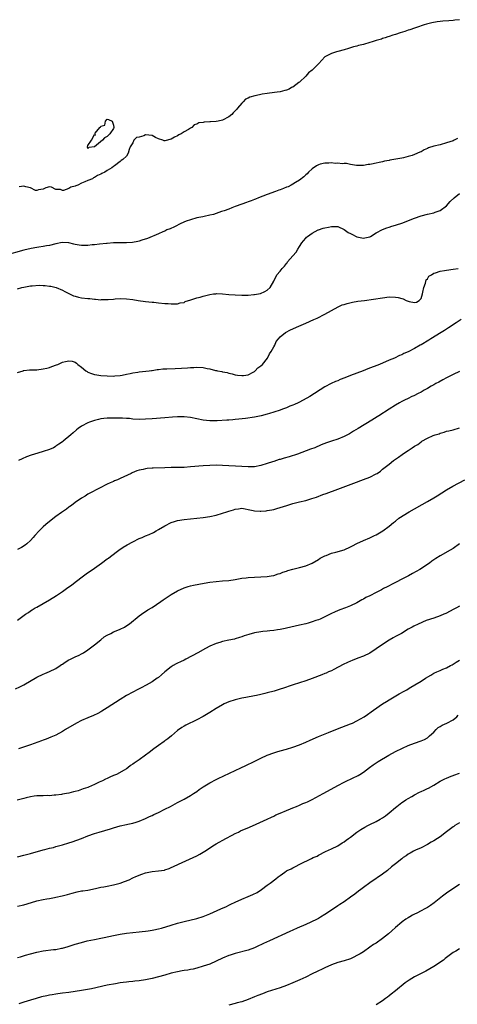
# Model space of a CAD drawing. Units: inches. Extents: x 2583000 to 2586000, y 1521000 to 1524000.
# Drawn here: x 2584992 to 2585128, y 1522263 to 1522571 of the extents above; entities that cross this region are included whole.
import ezdxf

# ---------------------------------------------------------------- set-up
doc = ezdxf.new("R2010")
doc.units = ezdxf.units.IN
doc.header["$MEASUREMENT"] = 0
doc.layers.add('LD25831521_10ft', color=102, linetype='Continuous')

msp = doc.modelspace()

# ---------------------------------------------------------------- linework, layer by layer
at = {"layer": 'LD25831521_10ft'}
for points, elevation in [([(2585129, 1522570.66), (2585127.54, 1522570.46), (2585127, 1522570.42), (2585125.71, 1522570.29), (2585123.85, 1522570.15), (2585123, 1522570.04), (2585122.04, 1522569.96), (2585120.34, 1522569.66), (2585118.74, 1522569.26), (2585118, 1522569), (2585117, 1522568.7), (2585116.54, 1522568.54), (2585115, 1522568.05), (2585113.52, 1522567.52), (2585113, 1522567.36), (2585111.96, 1522567), (2585111.22, 1522566.78), (2585110.51, 1522566.51), (2585109, 1522566.06), (2585108.15, 1522565.85), (2585107, 1522565.39), (2585106.68, 1522565.32), (2585105.83, 1522565), (2585105, 1522564.75), (2585104.61, 1522564.61), (2585103, 1522564.16), (2585101.73, 1522563.73), (2585101, 1522563.54), (2585099, 1522562.92), (2585097.44, 1522562.56), (2585097, 1522562.39), (2585095.87, 1522562.13), (2585095, 1522561.83), (2585094.32, 1522561.68), (2585093, 1522561.27), (2585091, 1522560.73), (2585090.58, 1522560.58), (2585089, 1522560.13), (2585087, 1522559.06), (2585085.09, 1522557), (2585083.12, 1522555), (2585083, 1522554.88), (2585081.9, 1522554.1), (2585081, 1522553.07), (2585079, 1522551.18), (2585078.8, 1522551), (2585077, 1522549.63), (2585076.56, 1522549.44), (2585075.83, 1522549), (2585075, 1522548.64), (2585074.5, 1522548.5), (2585073, 1522548.17), (2585072.03, 1522548.03), (2585069.72, 1522547.71), (2585069, 1522547.63), (2585067.36, 1522547.36), (2585067, 1522547.32), (2585065.67, 1522547), (2585065.09, 1522546.91), (2585063.5, 1522546.5), (2585063, 1522546.2), (2585062.15, 1522545.85), (2585061.43, 1522545), (2585061, 1522544.61), (2585059.68, 1522543), (2585059.35, 1522542.65), (2585059, 1522542.2), (2585058.38, 1522541.62), (2585057.89, 1522541), (2585057, 1522540.33), (2585055, 1522539.33), (2585053.61, 1522539), (2585053, 1522538.88), (2585051.22, 1522538.78), (2585051, 1522538.75), (2585049.33, 1522538.67), (2585049, 1522538.57), (2585047.59, 1522538.41), (2585047, 1522538.02), (2585046.15, 1522537.85), (2585045.47, 1522537), (2585045, 1522536.77), (2585044.35, 1522536.35), (2585043, 1522535.63), (2585042.11, 1522535), (2585041.34, 1522534.66), (2585041, 1522534.42), (2585039.99, 1522534.01), (2585039, 1522533.35), (2585037, 1522532.81), (2585036.81, 1522532.81), (2585036.42, 1522533), (2585035, 1522533.49), (2585034.08, 1522533.92), (2585033, 1522534.5), (2585031, 1522534.69), (2585030.44, 1522534.44), (2585029, 1522534.01), (2585028.13, 1522533.87), (2585027.36, 1522533), (2585027, 1522532.22), (2585026.19, 1522531), (2585025.85, 1522530.15), (2585025.54, 1522529), (2585025, 1522528.08), (2585023.91, 1522527), (2585023.35, 1522526.65), (2585023, 1522526.34), (2585021.31, 1522525), (2585021, 1522524.81), (2585020.41, 1522524.41), (2585019, 1522523.56), (2585018.24, 1522523), (2585017.36, 1522522.64), (2585017, 1522522.41), (2585015.98, 1522522.02), (2585015, 1522521.35), (2585014.73, 1522521.27), (2585014.41, 1522521), (2585013, 1522520.47), (2585012, 1522520), (2585011, 1522519.65), (2585009.78, 1522519), (2585009.19, 1522518.81), (2585009, 1522518.7), (2585007.67, 1522518.34), (2585007, 1522517.91), (2585005.36, 1522517.36), (2585005, 1522517.35), (2585004.41, 1522517.59), (2585003, 1522517.67), (2585001.63, 1522518.37), (2585001, 1522518.5), (2584999.84, 1522518.16), (2584999, 1522517.72), (2584997.55, 1522517.55), (2584997, 1522517.3), (2584996.65, 1522517.35), (2584995, 1522518.2), (2584993.58, 1522518.42), (2584993, 1522518.68), (2584991.52, 1522518.48)], 7810), ([(2585128.4, 1522533.6), (2585127.3, 1522533), (2585127, 1522532.86), (2585125, 1522532.16), (2585123, 1522531.63), (2585121, 1522531.16), (2585119.38, 1522530.62), (2585119, 1522530.43), (2585117.99, 1522530.01), (2585117, 1522529.44), (2585116.67, 1522529.33), (2585115, 1522528.52), (2585114.26, 1522528.26), (2585113, 1522527.89), (2585111.55, 1522527.55), (2585111, 1522527.46), (2585109.09, 1522527.09), (2585107.25, 1522526.75), (2585107, 1522526.69), (2585105.56, 1522526.44), (2585105, 1522526.29), (2585103.9, 1522526.1), (2585103, 1522525.86), (2585101.5, 1522525.5), (2585101, 1522525.44), (2585100.54, 1522525.46), (2585099, 1522525.12), (2585098.85, 1522525.15), (2585097, 1522525.09), (2585096.88, 1522525.12), (2585095, 1522525.42), (2585093.74, 1522525.74), (2585093, 1522525.75), (2585092.37, 1522525.63), (2585091, 1522525.88), (2585090.24, 1522525.76), (2585089, 1522525.93), (2585088.18, 1522525.82), (2585087, 1522525.87), (2585085.54, 1522525.54), (2585085, 1522525.38), (2585084.77, 1522525.23), (2585084.38, 1522525), (2585083, 1522524.07), (2585081.84, 1522523), (2585081.45, 1522522.55), (2585081, 1522522.24), (2585080.38, 1522521.62), (2585079, 1522520.55), (2585077.83, 1522519.83), (2585077, 1522519.27), (2585076.44, 1522519), (2585075.51, 1522518.49), (2585075, 1522518.32), (2585074.08, 1522517.92), (2585073, 1522517.54), (2585072.62, 1522517.38), (2585071.53, 1522517), (2585069, 1522516.02), (2585066.21, 1522515), (2585065.36, 1522514.64), (2585065, 1522514.52), (2585063.93, 1522514.07), (2585063, 1522513.77), (2585062.45, 1522513.55), (2585061, 1522513.06), (2585059, 1522512.28), (2585057.87, 1522511.87), (2585057, 1522511.53), (2585055.51, 1522511), (2585055.15, 1522510.85), (2585054.74, 1522510.74), (2585052.17, 1522509.83), (2585051, 1522509.58), (2585049.23, 1522509.23), (2585048.87, 1522509.13), (2585047, 1522508.77), (2585045, 1522508.18), (2585043.7, 1522507.7), (2585041.99, 1522507), (2585039.98, 1522506.02), (2585038.61, 1522505.39), (2585037.66, 1522505), (2585037, 1522504.66), (2585036.41, 1522504.41), (2585035, 1522503.75), (2585031.63, 1522502.37), (2585029.82, 1522501.82), (2585029, 1522501.54), (2585028.59, 1522501.41), (2585026.9, 1522501.1), (2585025, 1522501), (2585023, 1522501.01), (2585021, 1522500.95), (2585019, 1522500.8), (2585018.77, 1522500.77), (2585016.59, 1522500.59), (2585015, 1522500.37), (2585014.35, 1522500.35), (2585013, 1522500.11), (2585012.18, 1522500.18), (2585011, 1522500.1), (2585010.29, 1522500.29), (2585009, 1522500.48), (2585008.59, 1522500.59), (2585007, 1522500.95), (2585004.97, 1522501.03), (2585003, 1522500.64), (2585001, 1522500.15), (2585000.01, 1522500.01), (2584999, 1522499.83), (2584997.65, 1522499.65), (2584997, 1522499.55), (2584995.21, 1522499.21), (2584993, 1522498.67), (2584981, 1522495.34)], 7820), ([(2584991, 1522486.57), (2584992.36, 1522487), (2584993, 1522487.17), (2584995, 1522487.52), (2584995.59, 1522487.59), (2584997.71, 1522487.71), (2584999, 1522487.65), (2584999.65, 1522487.65), (2585001, 1522487.47), (2585001.44, 1522487.44), (2585003.06, 1522487.06), (2585005, 1522486.22), (2585005.77, 1522485.77), (2585007.18, 1522485), (2585008.46, 1522484.46), (2585009, 1522484.29), (2585010.04, 1522484.04), (2585011, 1522483.84), (2585013, 1522483.61), (2585013.57, 1522483.57), (2585015, 1522483.4), (2585015.39, 1522483.39), (2585017, 1522483.23), (2585017.26, 1522483.26), (2585019, 1522483.24), (2585019.29, 1522483.29), (2585021, 1522483.41), (2585021.46, 1522483.46), (2585023, 1522483.55), (2585025, 1522483.52), (2585027, 1522483.29), (2585028.68, 1522483), (2585031, 1522482.68), (2585033, 1522482.45), (2585033.6, 1522482.4), (2585035, 1522482.25), (2585037, 1522482.07), (2585037.99, 1522482.01), (2585039, 1522481.91), (2585040.03, 1522481.97), (2585041, 1522481.95), (2585041.79, 1522482.21), (2585043, 1522482.39), (2585043.39, 1522482.61), (2585045.13, 1522483.13), (2585047, 1522483.79), (2585048.06, 1522484.06), (2585049, 1522484.37), (2585051, 1522484.86), (2585052.21, 1522485), (2585052.9, 1522485.1), (2585053.11, 1522485.11), (2585055, 1522485.05), (2585057, 1522484.88), (2585059, 1522484.74), (2585061, 1522484.66), (2585062.68, 1522484.68), (2585063, 1522484.66), (2585064.81, 1522484.81), (2585065, 1522484.81), (2585066.28, 1522485), (2585066.87, 1522485.13), (2585068.27, 1522485.73), (2585069, 1522486.22), (2585069.91, 1522487), (2585071, 1522489.05), (2585071.96, 1522491), (2585073, 1522492.18), (2585073.59, 1522493), (2585074.35, 1522493.65), (2585075, 1522494.54), (2585075.22, 1522494.78), (2585075.35, 1522495), (2585076.95, 1522496.95), (2585077.97, 1522498.03), (2585078.5, 1522499), (2585079, 1522499.86), (2585079.76, 1522501), (2585080.35, 1522501.65), (2585081, 1522502.48), (2585081.28, 1522502.72), (2585081.56, 1522503), (2585083, 1522504.01), (2585084.83, 1522505), (2585085, 1522505.08), (2585086.49, 1522505.51), (2585087, 1522505.7), (2585088.12, 1522505.88), (2585089, 1522506.1), (2585089.96, 1522506.04), (2585091, 1522506.04), (2585093, 1522505.14), (2585094.24, 1522504.24), (2585095, 1522503.86), (2585095.55, 1522503.55), (2585096.73, 1522503), (2585097, 1522502.86), (2585099, 1522502.44), (2585099.5, 1522502.5), (2585101, 1522502.87), (2585101.25, 1522503), (2585103, 1522504.06), (2585105, 1522505.15), (2585106.36, 1522505.64), (2585107, 1522505.84), (2585107.86, 1522506.14), (2585109, 1522506.46), (2585109.39, 1522506.61), (2585111, 1522507.16), (2585115, 1522508.7), (2585117, 1522509.4), (2585119, 1522509.93), (2585121, 1522510.37), (2585121.45, 1522510.55), (2585123, 1522511.09), (2585125, 1522512.56), (2585126.14, 1522513.86), (2585127.35, 1522515), (2585129, 1522516.35)], 7830), ([(2584991, 1522460.48), (2584992.71, 1522461), (2584992.91, 1522461.09), (2584993, 1522461.11), (2584994.72, 1522461.28), (2584997, 1522461.36), (2584999, 1522461.58), (2585000.12, 1522461.88), (2585001, 1522462.06), (2585001.67, 1522462.33), (2585003.17, 1522462.83), (2585003.57, 1522463), (2585005, 1522463.7), (2585005.94, 1522463.94), (2585007, 1522464.18), (2585008.03, 1522464.03), (2585009, 1522463.68), (2585009.42, 1522463.42), (2585009.83, 1522463), (2585011, 1522462.11), (2585012.34, 1522461), (2585012.75, 1522460.75), (2585013, 1522460.62), (2585014.14, 1522460.14), (2585015, 1522459.87), (2585015.73, 1522459.73), (2585017, 1522459.55), (2585019, 1522459.43), (2585021, 1522459.39), (2585021.42, 1522459.42), (2585023, 1522459.57), (2585023.68, 1522459.68), (2585025, 1522459.95), (2585026.18, 1522460.18), (2585027, 1522460.37), (2585028.58, 1522460.58), (2585029, 1522460.66), (2585032.12, 1522461), (2585032.85, 1522461.15), (2585033, 1522461.16), (2585034.58, 1522461.42), (2585035, 1522461.45), (2585036.41, 1522461.59), (2585037.6, 1522461.6), (2585040.25, 1522461.75), (2585042.17, 1522461.83), (2585044.06, 1522461.94), (2585045, 1522462.03), (2585046.1, 1522462.1), (2585047, 1522462.14), (2585049, 1522462), (2585050.26, 1522461.74), (2585051, 1522461.62), (2585052.87, 1522461.13), (2585053.09, 1522461.09), (2585053.42, 1522461), (2585054.77, 1522460.77), (2585055, 1522460.7), (2585056.46, 1522460.46), (2585057, 1522460.28), (2585058.07, 1522460.07), (2585059, 1522459.8), (2585059.69, 1522459.69), (2585061, 1522459.52), (2585061.57, 1522459.57), (2585063, 1522459.8), (2585064.62, 1522460.62), (2585065, 1522460.83), (2585065.21, 1522461), (2585066.07, 1522461.93), (2585067, 1522462.57), (2585067.45, 1522463), (2585069.05, 1522465), (2585069.68, 1522466.32), (2585070.19, 1522467), (2585071, 1522468.51), (2585071.34, 1522469), (2585071.81, 1522470.19), (2585072.47, 1522471), (2585073, 1522471.61), (2585074.65, 1522473), (2585076.22, 1522473.78), (2585078.88, 1522475), (2585081, 1522475.88), (2585083.48, 1522477), (2585084.57, 1522477.43), (2585087, 1522478.71), (2585089, 1522479.88), (2585091.08, 1522481), (2585092.41, 1522481.59), (2585093, 1522481.77), (2585093.93, 1522482.07), (2585095.55, 1522482.45), (2585097.26, 1522482.74), (2585099.31, 1522483), (2585105, 1522483.85), (2585107, 1522484.09), (2585109, 1522484.06), (2585109.86, 1522483.86), (2585111, 1522483.58), (2585111.44, 1522483.44), (2585112.35, 1522483), (2585113.33, 1522482.67), (2585115, 1522482.34), (2585115.56, 1522482.44), (2585116.46, 1522483), (2585117, 1522483.63), (2585117.42, 1522485), (2585117.58, 1522485.58), (2585117.85, 1522487), (2585118.43, 1522488.43), (2585118.61, 1522489.39), (2585119, 1522489.75), (2585119.46, 1522490.54), (2585120.32, 1522491), (2585121, 1522491.47), (2585121.57, 1522491.57), (2585123, 1522492.11), (2585124.3, 1522492.3), (2585125, 1522492.45), (2585127, 1522492.78), (2585128.56, 1522493)], 7840), ([(2585129.53, 1522477), (2585128.01, 1522476.01), (2585125.6, 1522474.4), (2585125, 1522474.05), (2585124.38, 1522473.62), (2585123.26, 1522473), (2585120.09, 1522471), (2585119.44, 1522470.56), (2585117, 1522469.12), (2585116.76, 1522469), (2585115, 1522468), (2585113, 1522466.98), (2585111.62, 1522466.38), (2585111, 1522466.05), (2585110.25, 1522465.75), (2585108.67, 1522465), (2585107, 1522464.3), (2585104, 1522463), (2585100.4, 1522461.6), (2585098.92, 1522461), (2585097, 1522460.31), (2585095, 1522459.55), (2585093.17, 1522458.83), (2585091.75, 1522458.25), (2585091, 1522457.92), (2585090.34, 1522457.66), (2585088.97, 1522457.03), (2585087, 1522455.96), (2585082.28, 1522453), (2585079, 1522451.19), (2585078.62, 1522451), (2585077.49, 1522450.51), (2585077, 1522450.28), (2585076.06, 1522449.94), (2585075, 1522449.47), (2585074.64, 1522449.36), (2585073.76, 1522449), (2585073, 1522448.72), (2585071, 1522448.08), (2585069.73, 1522447.73), (2585069, 1522447.51), (2585067.03, 1522446.97), (2585065, 1522446.54), (2585062.14, 1522446.14), (2585060.09, 1522445.91), (2585059, 1522445.77), (2585058.27, 1522445.73), (2585057, 1522445.62), (2585056.4, 1522445.59), (2585053.39, 1522445.39), (2585053, 1522445.37), (2585051, 1522445.36), (2585049, 1522445.6), (2585047, 1522446.05), (2585045, 1522446.48), (2585043, 1522446.68), (2585041, 1522446.67), (2585039.43, 1522446.57), (2585037, 1522446.37), (2585033, 1522446.01), (2585031, 1522445.87), (2585029, 1522445.84), (2585027, 1522445.96), (2585025.92, 1522446.08), (2585025, 1522446.14), (2585023.74, 1522446.26), (2585023, 1522446.25), (2585022.18, 1522446.18), (2585021, 1522446.24), (2585019.74, 1522446.26), (2585019, 1522446.18), (2585017.91, 1522446.09), (2585017, 1522445.99), (2585016.23, 1522445.77), (2585015, 1522445.53), (2585013.44, 1522445), (2585013, 1522444.81), (2585011, 1522443.69), (2585009.94, 1522443), (2585009.42, 1522442.58), (2585008.35, 1522441.65), (2585007.69, 1522441), (2585005.25, 1522439), (2585005, 1522438.82), (2585003.88, 1522438.12), (2585003, 1522437.46), (2585002.7, 1522437.3), (2585002.21, 1522437), (2585001, 1522436.46), (2584999, 1522435.81), (2584997.31, 1522435.31), (2584996.33, 1522435), (2584995.3, 1522434.7), (2584993.82, 1522434.19), (2584992.43, 1522433.57), (2584991.35, 1522433)], 7850), ([(2585129, 1522460.77), (2585127, 1522459.85), (2585125, 1522458.84), (2585123.83, 1522458.17), (2585122.53, 1522457.47), (2585121.65, 1522457), (2585121, 1522456.62), (2585120.17, 1522456.17), (2585119, 1522455.51), (2585118.02, 1522455), (2585117, 1522454.38), (2585116.12, 1522453.88), (2585114.75, 1522453.25), (2585114.16, 1522453), (2585113, 1522452.4), (2585111.84, 1522451.84), (2585111, 1522451.41), (2585110.24, 1522451), (2585109, 1522450.26), (2585107.06, 1522449), (2585103.86, 1522447), (2585103.32, 1522446.68), (2585101.63, 1522445.63), (2585097.34, 1522443), (2585095.87, 1522442.13), (2585095, 1522441.58), (2585094.63, 1522441.37), (2585093, 1522440.48), (2585091, 1522439.66), (2585089, 1522439.06), (2585087.47, 1522438.53), (2585085.86, 1522437.86), (2585085, 1522437.49), (2585084.67, 1522437.33), (2585083.87, 1522437), (2585082.51, 1522436.51), (2585078.45, 1522435), (2585075.82, 1522434.18), (2585074.26, 1522433.74), (2585073, 1522433.37), (2585072.7, 1522433.3), (2585071, 1522432.74), (2585070.58, 1522432.58), (2585069, 1522432.03), (2585067, 1522431.41), (2585065, 1522431.08), (2585063, 1522431.03), (2585061, 1522431.13), (2585055, 1522431.48), (2585053, 1522431.53), (2585051, 1522431.48), (2585049, 1522431.35), (2585045, 1522430.99), (2585043, 1522430.85), (2585041.19, 1522430.81), (2585039, 1522430.8), (2585037, 1522430.76), (2585033.38, 1522430.62), (2585033, 1522430.59), (2585031.5, 1522430.49), (2585031, 1522430.41), (2585030.2, 1522430.2), (2585029, 1522430.01), (2585028.22, 1522429.78), (2585026.83, 1522429.17), (2585026.51, 1522429), (2585023, 1522427.35), (2585022.18, 1522427), (2585021.32, 1522426.68), (2585021, 1522426.5), (2585019.92, 1522426.08), (2585019, 1522425.57), (2585018.61, 1522425.39), (2585017, 1522424.53), (2585013, 1522422.46), (2585012.08, 1522421.92), (2585011, 1522421.25), (2585009, 1522419.89), (2585007.82, 1522419), (2585007.36, 1522418.64), (2585007, 1522418.39), (2585006.24, 1522417.76), (2585004.72, 1522416.72), (2585003, 1522415.49), (2585000.45, 1522413.55), (2584999.8, 1522413), (2584999, 1522412.26), (2584997.71, 1522411), (2584996.42, 1522409.58), (2584995.92, 1522409), (2584995, 1522408.04), (2584993.88, 1522407), (2584993.4, 1522406.6), (2584992.2, 1522405.8), (2584991, 1522405.22)], 7860), ([(2584991, 1522383.16), (2584993.47, 1522385), (2584994.41, 1522385.59), (2584995, 1522386.03), (2584995.61, 1522386.39), (2584996.55, 1522387), (2584997, 1522387.26), (2584999, 1522388.34), (2585001, 1522389.51), (2585003.14, 1522390.86), (2585005, 1522392.11), (2585006.7, 1522393.3), (2585007.87, 1522394.13), (2585009.01, 1522394.99), (2585011.63, 1522397), (2585012.42, 1522397.58), (2585015, 1522399.37), (2585017.27, 1522401), (2585019, 1522402.28), (2585019.44, 1522402.56), (2585020.04, 1522403), (2585022.64, 1522405), (2585024.03, 1522405.97), (2585025.28, 1522406.72), (2585027, 1522407.66), (2585029, 1522408.63), (2585029.89, 1522409), (2585031, 1522409.49), (2585032.07, 1522409.93), (2585033.43, 1522410.57), (2585034.25, 1522411), (2585035, 1522411.42), (2585037, 1522412.59), (2585039, 1522413.62), (2585040.04, 1522413.96), (2585041, 1522414.26), (2585043, 1522414.58), (2585047, 1522415.02), (2585049, 1522415.26), (2585051, 1522415.56), (2585053, 1522415.96), (2585055, 1522416.52), (2585056.33, 1522417), (2585057, 1522417.21), (2585058.4, 1522417.6), (2585059, 1522417.85), (2585060.05, 1522417.95), (2585061, 1522418.13), (2585062.06, 1522417.94), (2585063, 1522417.74), (2585064.61, 1522417.39), (2585065, 1522417.27), (2585066.81, 1522417.19), (2585067, 1522417.17), (2585068.66, 1522417.34), (2585069, 1522417.36), (2585070.37, 1522417.63), (2585071, 1522417.72), (2585071.99, 1522418.01), (2585073, 1522418.28), (2585075.05, 1522419), (2585077, 1522419.61), (2585077.77, 1522419.77), (2585079, 1522420.09), (2585081, 1522420.56), (2585082.89, 1522421.11), (2585084.41, 1522421.59), (2585086.34, 1522422.34), (2585087.34, 1522422.66), (2585091, 1522424.02), (2585096.06, 1522425.94), (2585099, 1522427.04), (2585101, 1522427.84), (2585103, 1522428.85), (2585103.26, 1522429), (2585104.3, 1522429.7), (2585105, 1522430.28), (2585105.41, 1522430.59), (2585107, 1522431.88), (2585108.41, 1522433), (2585109.98, 1522434.02), (2585111.11, 1522434.89), (2585111.24, 1522435), (2585113, 1522436.11), (2585114.26, 1522437), (2585115, 1522437.46), (2585115.98, 1522438.02), (2585117, 1522438.85), (2585117.23, 1522439), (2585119, 1522440), (2585120.77, 1522440.77), (2585121.4, 1522441), (2585122.64, 1522441.36), (2585123, 1522441.54), (2585124.18, 1522441.82), (2585125, 1522442.18), (2585125.7, 1522442.3), (2585127, 1522442.59), (2585129, 1522443.17)], 7870), ([(2584990.34, 1522361.66), (2584991.68, 1522362.32), (2584993, 1522362.99), (2584997, 1522365.31), (2584999, 1522366.27), (2584999.51, 1522366.49), (2585001, 1522367.08), (2585003, 1522368.1), (2585004.36, 1522369), (2585004.73, 1522369.27), (2585005, 1522369.43), (2585005.92, 1522370.08), (2585007, 1522370.72), (2585007.58, 1522371), (2585009, 1522371.65), (2585010.27, 1522372.27), (2585011, 1522372.6), (2585011.64, 1522373), (2585013, 1522373.9), (2585015, 1522375.45), (2585016.97, 1522377.03), (2585018.1, 1522377.9), (2585019, 1522378.44), (2585020.11, 1522379), (2585021, 1522379.47), (2585021.84, 1522379.84), (2585023, 1522380.32), (2585024.37, 1522381), (2585024.77, 1522381.23), (2585025.95, 1522382.05), (2585029, 1522384.55), (2585030.42, 1522385.58), (2585031, 1522385.9), (2585031.66, 1522386.34), (2585033, 1522387.08), (2585035.78, 1522389), (2585036.45, 1522389.55), (2585039, 1522391.2), (2585041, 1522392.34), (2585043, 1522393.24), (2585044.33, 1522393.67), (2585045, 1522393.86), (2585045.93, 1522394.07), (2585047.6, 1522394.4), (2585049.3, 1522394.7), (2585051.03, 1522394.97), (2585053, 1522395.22), (2585055, 1522395.39), (2585057, 1522395.58), (2585059, 1522395.89), (2585061, 1522396.22), (2585062.37, 1522396.37), (2585063, 1522396.43), (2585067, 1522396.65), (2585069, 1522396.81), (2585070.25, 1522397), (2585071, 1522397.14), (2585072.41, 1522397.59), (2585073, 1522397.75), (2585073.88, 1522398.12), (2585075, 1522398.45), (2585075.39, 1522398.61), (2585077, 1522399.06), (2585079, 1522399.57), (2585081, 1522400.12), (2585083, 1522400.96), (2585085, 1522402.12), (2585085.54, 1522402.46), (2585086.51, 1522403), (2585087, 1522403.25), (2585087.38, 1522403.38), (2585089, 1522404.02), (2585090.35, 1522404.35), (2585093, 1522405.07), (2585095, 1522406.02), (2585095.64, 1522406.36), (2585097, 1522407.14), (2585099, 1522408.06), (2585101, 1522408.88), (2585102.44, 1522409.56), (2585103, 1522409.84), (2585105.1, 1522411), (2585107, 1522412.47), (2585108.38, 1522413.62), (2585109, 1522414.1), (2585110.12, 1522415), (2585113.26, 1522417), (2585119, 1522420.17), (2585121, 1522421.37), (2585121.99, 1522422.01), (2585125, 1522423.88), (2585126.98, 1522425.02), (2585130.66, 1522427)], 7880), ([(2585129, 1522406.94), (2585127, 1522405.51), (2585126.13, 1522405), (2585123, 1522403.23), (2585121.6, 1522402.4), (2585121, 1522401.97), (2585120.42, 1522401.58), (2585119.67, 1522401), (2585116.68, 1522399), (2585114.3, 1522397.7), (2585113.08, 1522397), (2585111, 1522395.95), (2585109.21, 1522395), (2585107.73, 1522394.27), (2585107, 1522393.88), (2585106.4, 1522393.6), (2585105.33, 1522393), (2585104.66, 1522392.66), (2585103, 1522391.83), (2585101, 1522390.79), (2585099.79, 1522390.21), (2585099, 1522389.73), (2585098.5, 1522389.5), (2585097, 1522388.61), (2585095, 1522387.64), (2585093.4, 1522387), (2585091.65, 1522386.35), (2585090.23, 1522385.77), (2585088.88, 1522385.12), (2585087, 1522384.16), (2585085.48, 1522383.48), (2585085, 1522383.27), (2585084.17, 1522383), (2585083, 1522382.59), (2585081.74, 1522382.26), (2585081, 1522382.04), (2585079, 1522381.54), (2585075, 1522380.65), (2585074.57, 1522380.57), (2585073, 1522380.25), (2585072.13, 1522380.13), (2585071, 1522379.92), (2585069.82, 1522379.82), (2585069, 1522379.7), (2585067.57, 1522379.57), (2585067, 1522379.5), (2585065, 1522379.18), (2585063.28, 1522378.72), (2585061.79, 1522378.21), (2585061, 1522377.91), (2585060.3, 1522377.7), (2585059, 1522377.33), (2585058.74, 1522377.26), (2585057, 1522376.9), (2585055, 1522376.45), (2585054.18, 1522376.18), (2585053, 1522375.83), (2585051, 1522375), (2585049.67, 1522374.33), (2585047.27, 1522373), (2585043.56, 1522371), (2585043, 1522370.71), (2585041.84, 1522370.16), (2585041, 1522369.75), (2585040.51, 1522369.49), (2585039.64, 1522369), (2585039, 1522368.6), (2585037, 1522367.01), (2585035.91, 1522366.09), (2585035, 1522365.28), (2585034.63, 1522365), (2585033, 1522363.9), (2585031.15, 1522362.85), (2585031, 1522362.76), (2585029.84, 1522362.16), (2585028.55, 1522361.45), (2585027, 1522360.66), (2585025, 1522359.59), (2585023, 1522358.38), (2585019, 1522355.75), (2585017.31, 1522354.69), (2585017, 1522354.53), (2585016.03, 1522353.97), (2585014.67, 1522353.33), (2585013, 1522352.65), (2585011, 1522351.79), (2585009.44, 1522351), (2585005.96, 1522349), (2585005, 1522348.39), (2585003, 1522347.26), (2585001.43, 1522346.57), (2584999.98, 1522346.02), (2584999, 1522345.68), (2584998.52, 1522345.48), (2584995, 1522344.21), (2584991.31, 1522343)], 7890), ([(2585129, 1522387.5), (2585128.13, 1522387), (2585127, 1522386.45), (2585126.07, 1522385.93), (2585124.75, 1522385.25), (2585124.17, 1522385), (2585123, 1522384.53), (2585121, 1522383.82), (2585118.58, 1522383), (2585116.06, 1522381.94), (2585114.72, 1522381.28), (2585114.2, 1522381), (2585113, 1522380.29), (2585110.86, 1522379), (2585109, 1522378.04), (2585108.33, 1522377.67), (2585107, 1522376.9), (2585105, 1522375.6), (2585103, 1522374.17), (2585101, 1522372.89), (2585099, 1522371.95), (2585097.27, 1522371.27), (2585095.47, 1522370.53), (2585095, 1522370.35), (2585094.07, 1522369.93), (2585092.7, 1522369.3), (2585089.74, 1522367.74), (2585089, 1522367.37), (2585088.14, 1522367), (2585087.36, 1522366.64), (2585087, 1522366.45), (2585086.07, 1522366.07), (2585083, 1522364.9), (2585081, 1522364.19), (2585079, 1522363.57), (2585077.09, 1522363), (2585075.53, 1522362.47), (2585075, 1522362.25), (2585074.05, 1522361.95), (2585073, 1522361.58), (2585071.12, 1522361), (2585069, 1522360.42), (2585068.25, 1522360.25), (2585067, 1522359.92), (2585065.65, 1522359.65), (2585065, 1522359.5), (2585062.27, 1522359), (2585061, 1522358.75), (2585059, 1522358.29), (2585057, 1522357.64), (2585055.57, 1522357), (2585055, 1522356.73), (2585053, 1522355.56), (2585051, 1522354.32), (2585048.92, 1522353.08), (2585047, 1522352.07), (2585043.6, 1522350.4), (2585043, 1522350.06), (2585042.35, 1522349.65), (2585041, 1522348.69), (2585039.07, 1522347), (2585037.92, 1522346.08), (2585037, 1522345.46), (2585036.74, 1522345.26), (2585035, 1522344.06), (2585033.57, 1522343), (2585032.13, 1522341.87), (2585031, 1522341.02), (2585029, 1522339.57), (2585027.46, 1522338.54), (2585027, 1522338.14), (2585026.26, 1522337.74), (2585025.43, 1522337), (2585025, 1522336.72), (2585024.33, 1522336.33), (2585021.9, 1522335), (2585021, 1522334.61), (2585019.83, 1522334.17), (2585019, 1522333.72), (2585018.47, 1522333.53), (2585017.57, 1522333), (2585017, 1522332.76), (2585016.52, 1522332.52), (2585015, 1522331.87), (2585013.19, 1522331), (2585013, 1522330.93), (2585011.52, 1522330.48), (2585011, 1522330.27), (2585009.89, 1522329.89), (2585009, 1522329.64), (2585008.45, 1522329.55), (2585007, 1522329.12), (2585006.33, 1522329), (2585005, 1522328.8), (2585004.74, 1522328.74), (2585003, 1522328.5), (2585002.46, 1522328.46), (2585001, 1522328.31), (2585000.35, 1522328.35), (2584999, 1522328.33), (2584998.34, 1522328.34), (2584997, 1522328.3), (2584996.18, 1522328.18), (2584995, 1522327.97), (2584993.65, 1522327.65), (2584993, 1522327.46), (2584990.92, 1522326.92)], 7900), ([(2584991, 1522309.26), (2584993, 1522309.75), (2584995, 1522310.27), (2584999, 1522311.44), (2584999.56, 1522311.56), (2585001, 1522311.94), (2585002.21, 1522312.21), (2585003, 1522312.43), (2585005.05, 1522313), (2585007, 1522313.64), (2585008.05, 1522313.95), (2585009.55, 1522314.45), (2585011.01, 1522315.01), (2585013, 1522315.8), (2585015, 1522316.51), (2585016.52, 1522317), (2585020, 1522318), (2585021, 1522318.31), (2585023, 1522318.89), (2585025, 1522319.34), (2585025.46, 1522319.46), (2585027, 1522319.75), (2585028.09, 1522320.09), (2585029, 1522320.34), (2585031, 1522321.2), (2585032.18, 1522321.82), (2585033, 1522322.17), (2585033.54, 1522322.46), (2585035, 1522323.14), (2585037, 1522324.12), (2585038.72, 1522325), (2585041, 1522326.2), (2585042.61, 1522327), (2585043, 1522327.22), (2585045, 1522328.36), (2585046, 1522329), (2585047, 1522329.68), (2585047.76, 1522330.24), (2585049, 1522331.09), (2585051, 1522332.32), (2585053, 1522333.35), (2585053.68, 1522333.68), (2585060.76, 1522337), (2585062.25, 1522337.75), (2585064.91, 1522339), (2585067, 1522340.04), (2585069, 1522340.98), (2585071, 1522341.73), (2585071.95, 1522342.05), (2585073, 1522342.32), (2585075, 1522342.88), (2585077, 1522343.47), (2585079, 1522344.17), (2585081, 1522345.05), (2585082.33, 1522345.67), (2585085, 1522346.85), (2585088.11, 1522348.11), (2585090.4, 1522349), (2585092.26, 1522349.74), (2585095, 1522350.77), (2585095.56, 1522351), (2585097, 1522351.73), (2585099.27, 1522353), (2585100.27, 1522353.73), (2585101.48, 1522354.52), (2585102.18, 1522355), (2585104.97, 1522357), (2585106.24, 1522357.76), (2585107, 1522358.28), (2585110.15, 1522360.15), (2585111.7, 1522361), (2585112.56, 1522361.44), (2585113, 1522361.76), (2585113.79, 1522362.21), (2585115.06, 1522363), (2585117, 1522364.08), (2585118.4, 1522365), (2585120.04, 1522365.96), (2585121, 1522366.56), (2585121.92, 1522367), (2585123, 1522367.46), (2585123.84, 1522367.84), (2585125, 1522368.31), (2585126.25, 1522369), (2585126.75, 1522369.25), (2585127.97, 1522370.03), (2585129, 1522370.63)], 7910), ([(2584991, 1522293.82), (2584993, 1522294.22), (2584995.4, 1522295), (2584997, 1522295.49), (2584999, 1522295.94), (2585000.16, 1522296.16), (2585001, 1522296.28), (2585002.57, 1522296.57), (2585003, 1522296.62), (2585004.98, 1522297.02), (2585006.56, 1522297.44), (2585008.07, 1522297.93), (2585009.64, 1522298.36), (2585011, 1522298.59), (2585011.34, 1522298.66), (2585013, 1522298.87), (2585015.33, 1522299.33), (2585017, 1522299.74), (2585017.9, 1522299.9), (2585019, 1522300.12), (2585021, 1522300.5), (2585023, 1522301.03), (2585024.45, 1522301.55), (2585025.89, 1522302.11), (2585027, 1522302.65), (2585027.25, 1522302.75), (2585027.77, 1522303), (2585029, 1522303.52), (2585029.82, 1522303.82), (2585031, 1522304.21), (2585032.56, 1522304.56), (2585033, 1522304.64), (2585035, 1522304.84), (2585036.88, 1522305.12), (2585037, 1522305.15), (2585038.36, 1522305.64), (2585039, 1522305.89), (2585039.73, 1522306.27), (2585041.31, 1522307), (2585045.89, 1522309), (2585047, 1522309.54), (2585047.97, 1522310.03), (2585049.52, 1522311), (2585052.51, 1522313), (2585053, 1522313.29), (2585056.09, 1522315), (2585057.98, 1522315.98), (2585059, 1522316.53), (2585059.96, 1522317), (2585060.66, 1522317.34), (2585063.44, 1522318.56), (2585065.5, 1522319.5), (2585068.95, 1522321), (2585070.32, 1522321.68), (2585071, 1522321.98), (2585071.67, 1522322.33), (2585073, 1522322.87), (2585075, 1522323.76), (2585076.27, 1522324.27), (2585077, 1522324.59), (2585078.09, 1522325), (2585079, 1522325.37), (2585080.12, 1522325.88), (2585081, 1522326.2), (2585081.53, 1522326.47), (2585083, 1522327.14), (2585086.49, 1522329), (2585090.09, 1522331), (2585091, 1522331.49), (2585093, 1522332.53), (2585096.03, 1522333.97), (2585097, 1522334.44), (2585097.35, 1522334.65), (2585097.94, 1522335), (2585099, 1522335.71), (2585100.89, 1522337.11), (2585102.05, 1522337.95), (2585103.65, 1522339), (2585106.94, 1522341), (2585109, 1522342.11), (2585111.2, 1522343.2), (2585113, 1522343.97), (2585115, 1522344.72), (2585117, 1522345.44), (2585118.07, 1522345.93), (2585119, 1522346.43), (2585119.32, 1522346.68), (2585119.61, 1522347), (2585121, 1522348.22), (2585121.73, 1522349), (2585122.37, 1522349.63), (2585123, 1522349.95), (2585123.61, 1522350.39), (2585125.08, 1522351), (2585127, 1522352.07), (2585128.14, 1522353), (2585128.55, 1522353.45)], 7920), ([(2584991, 1522277.77), (2584991.96, 1522278.04), (2584993.46, 1522278.54), (2584995, 1522279), (2584997, 1522279.49), (2584999, 1522279.85), (2585002.28, 1522280.28), (2585003, 1522280.35), (2585004.69, 1522280.69), (2585005, 1522280.73), (2585006.76, 1522281.24), (2585009, 1522281.94), (2585011, 1522282.51), (2585012.78, 1522283), (2585015, 1522283.47), (2585017, 1522283.83), (2585018.04, 1522284.04), (2585021, 1522284.69), (2585023, 1522285.08), (2585025, 1522285.37), (2585027, 1522285.62), (2585029, 1522285.84), (2585029.91, 1522285.91), (2585031, 1522286.03), (2585031.83, 1522286.17), (2585033, 1522286.3), (2585033.56, 1522286.44), (2585035, 1522286.73), (2585035.94, 1522287), (2585039, 1522287.96), (2585041, 1522288.53), (2585043, 1522289.03), (2585047, 1522289.96), (2585049, 1522290.58), (2585051, 1522291.41), (2585054.53, 1522293), (2585056.22, 1522293.78), (2585057, 1522294.16), (2585057.57, 1522294.43), (2585059, 1522295.13), (2585061, 1522296.05), (2585063, 1522296.85), (2585064.52, 1522297.48), (2585065.84, 1522298.16), (2585067.19, 1522299), (2585069, 1522300.35), (2585069.93, 1522301), (2585071.65, 1522302.35), (2585072.35, 1522303), (2585073, 1522303.47), (2585074.51, 1522304.51), (2585075, 1522304.85), (2585075.25, 1522305), (2585076.46, 1522305.54), (2585077, 1522305.83), (2585077.81, 1522306.19), (2585079.11, 1522307), (2585082.75, 1522308.75), (2585083.31, 1522309), (2585084.52, 1522309.48), (2585085, 1522309.78), (2585087.13, 1522310.87), (2585089, 1522311.7), (2585091, 1522312.66), (2585092.42, 1522313.58), (2585093, 1522313.93), (2585093.58, 1522314.42), (2585094.39, 1522315), (2585095, 1522315.4), (2585097, 1522316.93), (2585098.2, 1522317.8), (2585099.47, 1522318.53), (2585100.41, 1522319), (2585101, 1522319.32), (2585103, 1522320.32), (2585104.27, 1522321), (2585105, 1522321.45), (2585105.91, 1522322.09), (2585107.02, 1522322.98), (2585109, 1522324.69), (2585109.4, 1522325), (2585111, 1522326.18), (2585111.48, 1522326.52), (2585112.22, 1522327), (2585113, 1522327.47), (2585114.08, 1522328.08), (2585115, 1522328.64), (2585116.55, 1522329.45), (2585117, 1522329.63), (2585117.93, 1522330.07), (2585119, 1522330.54), (2585119.31, 1522330.69), (2585121, 1522331.65), (2585123, 1522332.84), (2585124.43, 1522333.57), (2585125, 1522333.84), (2585126.43, 1522334.43), (2585127, 1522334.64), (2585127.28, 1522334.72), (2585129, 1522335.38)], 7930), ([(2585129, 1522319.82), (2585127.56, 1522319), (2585127.24, 1522318.76), (2585127, 1522318.62), (2585125, 1522317.03), (2585123, 1522315.5), (2585122.19, 1522315), (2585121, 1522314.2), (2585120.21, 1522313.79), (2585119, 1522313.09), (2585117, 1522312.06), (2585115.32, 1522311.32), (2585114.66, 1522311), (2585113.59, 1522310.41), (2585113, 1522310.05), (2585112.39, 1522309.61), (2585111.47, 1522309), (2585111, 1522308.66), (2585109, 1522307.1), (2585107.83, 1522306.17), (2585106.55, 1522305), (2585105, 1522303.8), (2585103.34, 1522302.66), (2585103, 1522302.46), (2585101, 1522301.16), (2585099, 1522299.65), (2585098.16, 1522299), (2585097.52, 1522298.48), (2585096.38, 1522297.62), (2585095, 1522296.63), (2585093, 1522295.24), (2585091.66, 1522294.34), (2585091, 1522293.93), (2585089, 1522292.61), (2585087, 1522291.23), (2585085.63, 1522290.37), (2585085, 1522290.01), (2585084.33, 1522289.67), (2585081, 1522288.17), (2585078.35, 1522287), (2585077, 1522286.37), (2585076.05, 1522285.95), (2585069.73, 1522283), (2585067.84, 1522282.16), (2585067, 1522281.74), (2585066.48, 1522281.52), (2585065.42, 1522281), (2585065, 1522280.81), (2585063, 1522280.09), (2585059, 1522279.04), (2585057.44, 1522278.56), (2585057, 1522278.41), (2585055, 1522277.6), (2585053, 1522276.67), (2585051, 1522275.77), (2585049, 1522275.06), (2585047, 1522274.47), (2585045.8, 1522274.2), (2585045, 1522274.06), (2585044.13, 1522273.87), (2585043, 1522273.75), (2585042.39, 1522273.61), (2585041, 1522273.38), (2585039, 1522272.87), (2585037, 1522272.29), (2585035, 1522271.74), (2585033, 1522271.26), (2585031, 1522270.85), (2585029, 1522270.55), (2585027.61, 1522270.39), (2585027, 1522270.35), (2585025.79, 1522270.21), (2585025, 1522270.15), (2585024.01, 1522269.99), (2585023, 1522269.87), (2585021.63, 1522269.63), (2585019, 1522269.13), (2585014.08, 1522268.08), (2585011, 1522267.48), (2585009, 1522267.15), (2585007, 1522266.89), (2585005, 1522266.66), (2585003.55, 1522266.45), (2585003, 1522266.39), (2585001.83, 1522266.17), (2585001, 1522266.04), (2585000.14, 1522265.86), (2584998.5, 1522265.5), (2584996.83, 1522265), (2584995, 1522264.49), (2584993, 1522263.89), (2584991.39, 1522263.39)], 7940), ([(2585129, 1522300.6), (2585126.6, 1522299), (2585125, 1522297.86), (2585123.75, 1522297), (2585121.08, 1522294.92), (2585119.94, 1522294.06), (2585119, 1522293.46), (2585118.24, 1522293), (2585117, 1522292.34), (2585115.7, 1522291.7), (2585115, 1522291.34), (2585114.38, 1522291), (2585113.52, 1522290.48), (2585113, 1522290.21), (2585112.26, 1522289.74), (2585111.16, 1522289), (2585111, 1522288.88), (2585109, 1522287.16), (2585107.89, 1522286.11), (2585106.83, 1522285.17), (2585105, 1522283.72), (2585103, 1522282.34), (2585102.17, 1522281.83), (2585101.04, 1522281), (2585099, 1522279.63), (2585098.04, 1522279), (2585097, 1522278.39), (2585096.05, 1522277.95), (2585095, 1522277.43), (2585093, 1522276.8), (2585091, 1522276.26), (2585089, 1522275.53), (2585087, 1522274.63), (2585085.92, 1522274.08), (2585085, 1522273.68), (2585084.56, 1522273.44), (2585083, 1522272.73), (2585081, 1522271.72), (2585079.15, 1522270.85), (2585077, 1522269.93), (2585075, 1522269.1), (2585073, 1522268.35), (2585069, 1522267.05), (2585067.49, 1522266.51), (2585066.04, 1522265.96), (2585065, 1522265.53), (2585063, 1522264.73), (2585061, 1522264.01), (2585059.63, 1522263.63), (2585059, 1522263.43), (2585057, 1522262.89)], 7950), ([(2585129, 1522280.52), (2585127.84, 1522279.84), (2585127, 1522279.37), (2585125, 1522277.86), (2585124.55, 1522277.45), (2585124.02, 1522277), (2585121.04, 1522275), (2585119.75, 1522274.25), (2585118.46, 1522273.54), (2585117.47, 1522273), (2585115, 1522271.75), (2585113.25, 1522270.75), (2585112.06, 1522269.94), (2585109, 1522267.41), (2585107.65, 1522266.35), (2585107, 1522265.81), (2585106.53, 1522265.47), (2585105.95, 1522265), (2585105, 1522264.27), (2585103, 1522263)], 7960)]:
    msp.add_lwpolyline(points, dxfattribs=dict(at, elevation=elevation))
at = {"layer": 'LD25831521_10ft', "elevation": 7810}
msp.add_lwpolyline([(2585021.08, 1522537), (2585021, 1522536.68), (2585019.8, 1522535), (2585019, 1522534.22), (2585018.2, 1522533.8), (2585017.58, 1522533), (2585015, 1522531), (2585013.24, 1522530.76), (2585013, 1522530.42), (2585012.8, 1522531), (2585013, 1522531.38), (2585014.13, 1522533), (2585015, 1522534.84), (2585015.37, 1522534.63), (2585015.11, 1522535), (2585015.2, 1522535.2), (2585016.71, 1522537), (2585016.89, 1522537.11), (2585017, 1522537.4), (2585018.29, 1522537.71), (2585018.45, 1522539), (2585019, 1522539.58), (2585019.45, 1522539.45), (2585020.59, 1522539), (2585021, 1522537.73)], close=True, dxfattribs=at)

doc.saveas('drawing.dxf')
